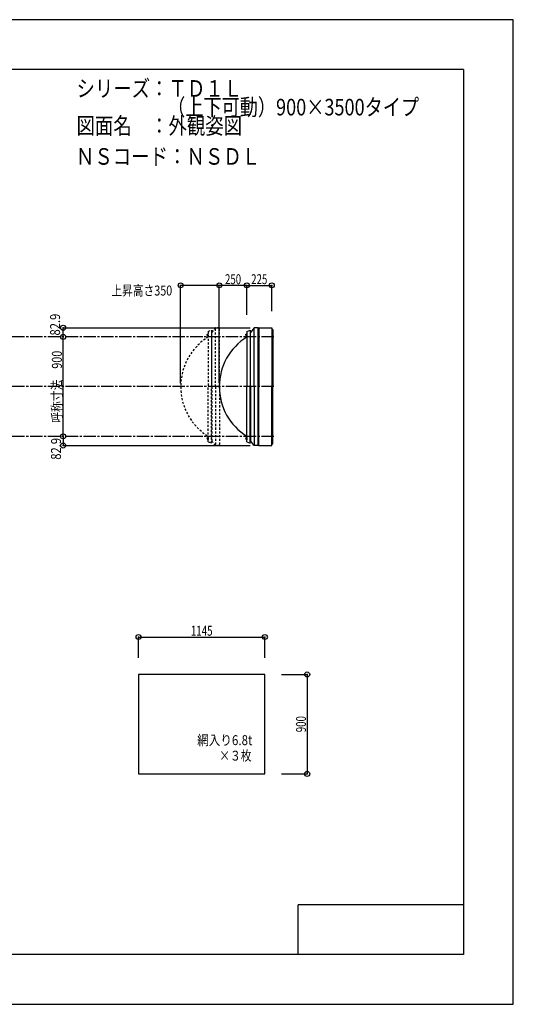
# Model space of a CAD drawing. Extents: x -210 to 210, y -148 to 148.
# Drawn here: x 61 to 210, y -148 to 148 of the extents above; entities that cross this region are included whole.
import ezdxf
from ezdxf.enums import TextEntityAlignment as Align

# ---------------------------------------------------------------- set-up
doc = ezdxf.new("R2010")
doc.units = 0
doc.header["$LTSCALE"] = 10
doc.header["$MEASUREMENT"] = 0
doc.header["$PDMODE"] = 32
doc.header["$PDSIZE"] = 1.5
doc.linetypes.add('DASHDOT', pattern=[0.5375, 0.375, -0.05, 0.0625, -0.05])
doc.linetypes.add('DOT', pattern=[0.1125, 0.0625, -0.05])
for name, color, linetype in [('ボルト／ビス', 64, 'CONTINUOUS'), ('別途部材', 96, 'CONTINUOUS'), ('型材断面', 47, 'CONTINUOUS'), ('寸法', 80, 'CONTINUOUS'), ('文字', 79, 'CONTINUOUS'), ('曲げ物', 111, 'CONTINUOUS'), ('通り芯', 15, 'CONTINUOUS'), ('鉄骨等', 112, 'CONTINUOUS')]:
    doc.layers.add(name, color=color, linetype=linetype)
doc.styles.add('TextStyle03', font='MONOTXT', dxfattribs={"height": 1, "bigfont": 'BIGFONT'})

# ---------------------------------------------------------------- blocks, each defined once
blk = doc.blocks.new('*U0')
at = {"layer": '型材断面', "linetype": 'Continuous'}
for p, q in [((-185, -133.5), (-185, 133.5)), ((195, 133.5), (-185, 133.5)), ((195, 133.5), (195, -133.5)), ((145, -133.5), (145, -118.5)), ((195, -118.5), (145, -118.5)), ((195, -133.5), (-185, -133.5))]:
    blk.add_line(p, q, dxfattribs=at)
blk = doc.blocks.new('*U16')
at = {"layer": '寸法', "color": 0, "linetype": 'ByBlock'}
for p in [(121.216308, 38.814033), (129.54964, 68.369967)]:
    blk.add_line(p, (121.216308, 68.369967), dxfattribs=at)
at = {"layer": '寸法', "color": 0}
for p in [(121.216308, 68.369967), (129.54964, 68.369967)]:
    blk.add_point(p, dxfattribs=at)
at = {"layer": '寸法', "color": 0, "linetype": 'Continuous', "style": 'TextStyle03'}
blk.add_text('250', height=3, dxfattribs=at).set_placement((122.9375, 68.725), (127.8125, 68.725), align=Align.FIT)
blk = doc.blocks.new('*U17')
at = {"layer": '寸法', "color": 0, "linetype": 'ByBlock'}
blk.add_line((74.036025, 22.814033), (74.036025, 52.814033), dxfattribs=at)
at = {"layer": '寸法', "color": 0}
for p in [(74.036025, 52.814033), (74.036025, 22.814033)]:
    blk.add_point(p, dxfattribs=at)
at = {"layer": '寸法', "color": 0, "linetype": 'Continuous', "style": 'TextStyle03'}
blk.add_text('呼称寸法\u3000900', height=3, rotation=90, dxfattribs=at).set_placement((73.675, 26.9), (73.675, 48.65), align=Align.FIT)
blk = doc.blocks.new('*U18')
at = {"layer": '寸法', "linetype": 'Continuous'}
blk.add_line((74.036025, 22.814033), (74.036025, 20.0507), dxfattribs=at)
at = {"layer": '寸法'}
for p in [(74.036025, 22.814033), (74.036025, 20.0507)]:
    blk.add_point(p, dxfattribs=at)
at = {"layer": '寸法', "linetype": 'Continuous', "style": 'TextStyle03'}
blk.add_text('82.9', height=3, rotation=90, dxfattribs=at).set_placement((73.4, 15.76875), (73.4, 22.33125), align=Align.FIT)
blk = doc.blocks.new('*U19')
at = {"layer": '寸法', "linetype": 'Continuous'}
blk.add_line((74.036025, 52.814033), (74.036025, 55.577365), dxfattribs=at)
at = {"layer": '寸法'}
for p in [(74.036025, 55.577365), (74.036025, 52.814033)]:
    blk.add_point(p, dxfattribs=at)
at = {"layer": '寸法', "linetype": 'Continuous', "style": 'TextStyle03'}
blk.add_text('82.9', height=3, rotation=90, dxfattribs=at).set_placement((73.125, 53.24375), (73.125, 59.80625), align=Align.FIT)
blk = doc.blocks.new('*U22')
at = {"layer": '寸法', "linetype": 'Continuous'}
for p, q in [((96.816725, -44.004252), (96.816725, -37.712242)), ((96.816725, -37.712242), (134.983393, -37.712242)), ((134.983393, -44.004252), (134.983393, -37.712242))]:
    blk.add_line(p, q, dxfattribs=at)
at = {"layer": '寸法'}
for p in [(96.816725, -37.712242), (134.983393, -37.712242)]:
    blk.add_point(p, dxfattribs=at)
at = {"layer": '寸法', "linetype": 'Continuous', "style": 'TextStyle03'}
blk.add_text('1145', height=3, dxfattribs=at).set_placement((112.61875, -37.325), (119.18125, -37.325), align=Align.FIT)
blk = doc.blocks.new('*U23')
at = {"layer": '寸法', "linetype": 'Continuous'}
for p, q in [((139.983393, -49.004252), (147.762825, -49.004252)), ((147.762825, -49.004252), (147.762825, -79.004252)), ((139.983393, -79.004252), (147.762825, -79.004252))]:
    blk.add_line(p, q, dxfattribs=at)
at = {"layer": '寸法'}
for p in [(147.762825, -49.004252), (147.762825, -79.004252)]:
    blk.add_point(p, dxfattribs=at)
at = {"layer": '寸法', "linetype": 'Continuous', "style": 'TextStyle03'}
blk.add_text('900', height=3, rotation=90, dxfattribs=at).set_placement((147.375, -66.4375), (147.375, -61.5625), align=Align.FIT)
blk = doc.blocks.new('*U25')
at = {"layer": '寸法', "linetype": 'Continuous'}
for p, q in [((129.54964, 59.4807), (129.54964, 68.369967)), ((129.54964, 68.369967), (137.049642, 68.369967)), ((137.049642, 60.577365), (137.049642, 68.369967))]:
    blk.add_line(p, q, dxfattribs=at)
at = {"layer": '寸法'}
for p in [(129.54964, 68.369967), (137.049642, 68.369967)]:
    blk.add_point(p, dxfattribs=at)
at = {"layer": '寸法', "linetype": 'Continuous', "style": 'TextStyle03'}
blk.add_text('225', height=3, dxfattribs=at).set_placement((130.8375, 68.725), (135.7125, 68.725), align=Align.FIT)
blk = doc.blocks.new('*U37')
at = {"layer": '寸法', "color": 0, "linetype": 'ByBlock'}
blk.add_line((121.216308, 68.369967), (109.54964, 68.369967), dxfattribs=at)
at = {"layer": '寸法', "color": 0}
for p in [(109.54964, 68.369967), (121.216308, 68.369967)]:
    blk.add_point(p, dxfattribs=at)
at = {"layer": '寸法', "color": 0, "linetype": 'Continuous', "style": 'TextStyle03'}
blk.add_text('上昇高さ350', height=3, dxfattribs=at).set_placement((88.6125, 65.3), (106.9875, 65.3), align=Align.FIT)
blk = doc.blocks.new('*U28')
at = {"layer": 'ボルト／ビス', "linetype": 'Continuous'}
for p, q in [((129.549638, 53.4807), (129.082972, 53.4807)), ((129.382972, 53.2807), (129.382972, 53.6807)), ((129.382972, 53.6807), (129.449638, 53.6807)), ((129.382972, 53.28825), (129.382972, 53.67315)), ((129.449638, 53.1807), (129.449638, 53.7807)), ((129.449638, 53.7807), (129.482972, 53.7807)), ((129.482972, 53.114035), (129.482972, 53.847367)), ((129.482972, 53.847367), (129.549638, 53.847367)), ((129.549638, 53.114035), (129.549638, 53.847367)), ((129.382972, 53.2807), (129.449638, 53.2807)), ((129.449638, 53.1807), (129.482972, 53.1807)), ((129.549638, 53.114035), (129.482972, 53.114035))]:
    blk.add_line(p, q, dxfattribs=at)
at = {"layer": 'ボルト／ビス', "color": 64, "linetype": 'Continuous'}
for p, q in [((129.249638, 53.641075), (129.261312, 53.67315)), ((129.249638, 53.320325), (129.249638, 53.641075)), ((129.261312, 53.67315), (129.382972, 53.67315)), ((129.261312, 53.576925), (129.382972, 53.576925)), ((129.249638, 53.320325), (129.261312, 53.28825)), ((129.261312, 53.384475), (129.382972, 53.384475)), ((129.261312, 53.28825), (129.382972, 53.28825))]:
    blk.add_line(p, q, dxfattribs=at)
for centre, radius, start, end in [((129.354616, 53.625037), 0.104978, 180, 207.278033), ((129.65204, 53.480699), 0.402402, 166.165002, 193.834985), ((129.354616, 53.336362), 0.104978, 152.721967, 180)]:
    blk.add_arc(centre, radius, start, end, dxfattribs=at)
blk = doc.blocks.new('*U29')
at = {"layer": 'ボルト／ビス', "linetype": 'Continuous'}
for p, q in [((129.549638, 22.147365), (129.082972, 22.147365)), ((129.382972, 22.347365), (129.449638, 22.347365)), ((129.382972, 22.347365), (129.382972, 21.947365)), ((129.382972, 22.339815), (129.382972, 21.954915)), ((129.382972, 21.947365), (129.449638, 21.947365)), ((129.449638, 22.447365), (129.482972, 22.447365)), ((129.449638, 22.447365), (129.449638, 21.847365)), ((129.449638, 21.847365), (129.482972, 21.847365)), ((129.549638, 22.51403), (129.482972, 22.51403)), ((129.482972, 22.51403), (129.482972, 21.780697)), ((129.482972, 21.780697), (129.549638, 21.780697)), ((129.549638, 22.51403), (129.549638, 21.780697))]:
    blk.add_line(p, q, dxfattribs=at)
at = {"layer": 'ボルト／ビス', "color": 64, "linetype": 'Continuous'}
for p, q in [((129.249638, 22.30774), (129.261312, 22.339815)), ((129.249638, 22.30774), (129.249638, 21.98699)), ((129.249638, 21.98699), (129.261312, 21.954915)), ((129.261312, 22.339815), (129.382972, 22.339815)), ((129.261312, 22.24359), (129.382972, 22.24359)), ((129.261312, 22.05114), (129.382972, 22.05114)), ((129.261312, 21.954915), (129.382972, 21.954915))]:
    blk.add_line(p, q, dxfattribs=at)
for centre, radius, start, end in [((129.354616, 22.291703), 0.104978, 180, 207.278033), ((129.65204, 22.147366), 0.402402, 166.165015, 193.834998), ((129.354616, 22.003028), 0.104978, 152.721967, 180)]:
    blk.add_arc(centre, radius, start, end, dxfattribs=at)
blk = doc.blocks.new('*U30')
at = {"layer": 'ボルト／ビス', "linetype": 'DOT'}
for p, q in [((117.882972, 53.4807), (117.416308, 53.4807)), ((117.716308, 53.2807), (117.716308, 53.6807)), ((117.716308, 53.6807), (117.782972, 53.6807)), ((117.716308, 53.28825), (117.716308, 53.67315)), ((117.782972, 53.1807), (117.782972, 53.7807)), ((117.782972, 53.7807), (117.816308, 53.7807)), ((117.816308, 53.114035), (117.816308, 53.847367)), ((117.816308, 53.847367), (117.882972, 53.847367)), ((117.882972, 53.114035), (117.882972, 53.847367)), ((117.716308, 53.2807), (117.782972, 53.2807)), ((117.782972, 53.1807), (117.816308, 53.1807)), ((117.882972, 53.114035), (117.816308, 53.114035))]:
    blk.add_line(p, q, dxfattribs=at)
at = {"layer": 'ボルト／ビス', "color": 64, "linetype": 'DOT'}
for p, q in [((117.582972, 53.641075), (117.594648, 53.67315)), ((117.582972, 53.320325), (117.582972, 53.641075)), ((117.594648, 53.67315), (117.716308, 53.67315)), ((117.594648, 53.576925), (117.716308, 53.576925)), ((117.582972, 53.320325), (117.594648, 53.28825)), ((117.594648, 53.384475), (117.716308, 53.384475)), ((117.594648, 53.28825), (117.716308, 53.28825))]:
    blk.add_line(p, q, dxfattribs=at)
for centre, radius, start, end in [((117.687951, 53.625037), 0.104978, 180, 207.278033), ((117.985375, 53.480699), 0.402402, 166.165002, 193.834985), ((117.687951, 53.336362), 0.104978, 152.721967, 180)]:
    blk.add_arc(centre, radius, start, end, dxfattribs=at)
blk = doc.blocks.new('*U31')
at = {"layer": 'ボルト／ビス', "linetype": 'DOT'}
for p, q in [((117.882972, 22.147365), (117.416308, 22.147365)), ((117.716308, 22.347365), (117.782972, 22.347365)), ((117.716308, 22.347365), (117.716308, 21.947365)), ((117.716308, 22.339815), (117.716308, 21.954915)), ((117.716308, 21.947365), (117.782972, 21.947365)), ((117.782972, 22.447365), (117.816308, 22.447365)), ((117.782972, 22.447365), (117.782972, 21.847365)), ((117.782972, 21.847365), (117.816308, 21.847365)), ((117.882972, 22.51403), (117.816308, 22.51403)), ((117.816308, 22.51403), (117.816308, 21.780697)), ((117.816308, 21.780697), (117.882972, 21.780697)), ((117.882972, 22.51403), (117.882972, 21.780697))]:
    blk.add_line(p, q, dxfattribs=at)
at = {"layer": 'ボルト／ビス', "color": 64, "linetype": 'DOT'}
for p, q in [((117.582972, 22.30774), (117.594648, 22.339815)), ((117.582972, 22.30774), (117.582972, 21.98699)), ((117.582972, 21.98699), (117.594648, 21.954915)), ((117.594648, 22.339815), (117.716308, 22.339815)), ((117.594648, 22.24359), (117.716308, 22.24359)), ((117.594648, 22.05114), (117.716308, 22.05114)), ((117.594648, 21.954915), (117.716308, 21.954915))]:
    blk.add_line(p, q, dxfattribs=at)
for centre, radius, start, end in [((117.687951, 22.291703), 0.104978, 180, 207.278033), ((117.985375, 22.147366), 0.402402, 166.165015, 193.834998), ((117.687951, 22.003028), 0.104978, 152.721967, 180)]:
    blk.add_arc(centre, radius, start, end, dxfattribs=at)
blk = doc.blocks.new('*U27')
at = {"layer": '別途部材', "color": 96, "linetype": 'DOT'}
for p, q in [((117.882972, 54.4807), (118.882972, 54.8807)), ((117.882972, 54.4807), (117.882972, 37.814033)), ((117.882972, 21.147365), (117.882972, 37.814033)), ((117.882972, 21.147365), (118.882972, 20.747365))]:
    blk.add_line(p, q, dxfattribs=at)
at = {"layer": '別途部材', "linetype": 'DOT'}
for p in [(118.882972, 54.8807), (118.882972, 20.747365)]:
    blk.add_line(p, (118.882972, 37.814033), dxfattribs=at)
blk.add_arc((127.216304, 37.814033), 17.666667, 121.890796, 238.109204, dxfattribs=at)
at = {"layer": '型材断面', "linetype": 'DOT'}
for p, q in [((118.93309, 37.814033), (118.93309, 54.17418)), ((120.08309, 37.814033), (120.08309, 55.577365)), ((121.249757, 37.814033), (121.249757, 55.577365)), ((118.93309, 37.814033), (118.93309, 21.453885)), ((120.08309, 37.814033), (120.08309, 20.0507)), ((121.249757, 37.814033), (121.249757, 20.0507))]:
    blk.add_line(p, q, dxfattribs=at)
at = {"layer": '鉄骨等', "color": 47, "linetype": 'DOT'}
for p, q in [((118.93309, 54.17418), (118.88297, 54.17418)), ((120.08309, 55.577365), (118.93309, 54.17418)), ((121.249757, 55.577365), (120.08309, 55.577365)), ((118.93309, 21.453885), (118.88297, 21.453885)), ((120.08309, 20.0507), (118.93309, 21.453885)), ((121.249757, 20.0507), (120.08309, 20.0507))]:
    blk.add_line(p, q, dxfattribs=at)

msp = doc.modelspace()

# ---------------------------------------------------------------- linework, layer by layer
at = {"layer": '別途部材', "color": 96, "linetype": 'Continuous'}
for p, q in [((129.54964, 54.4807), (130.54964, 54.8807)), ((129.54964, 54.4807), (129.54964, 37.814033)), ((129.54964, 21.147365), (129.54964, 37.814033)), ((129.54964, 21.147365), (130.54964, 20.747365))]:
    msp.add_line(p, q, dxfattribs=at)
at = {"layer": '別途部材', "linetype": 'Continuous'}
for p in [(130.54964, 54.8807), (130.54964, 20.747365)]:
    msp.add_line(p, (130.54964, 37.814033), dxfattribs=at)
msp.add_arc((138.88297, 37.814033), 17.666667, 121.890796, 238.109204, dxfattribs=at)
at = {"layer": '型材断面', "linetype": 'Continuous'}
for p, q in [((130.599757, 37.814033), (130.599757, 54.17418)), ((131.749757, 37.814033), (131.749757, 55.577365)), ((132.916425, 37.814033), (132.916425, 55.577365)), ((133.14976, 55.577365), (132.953138, 55.38074)), ((133.14976, 55.577365), (137.049642, 55.577365)), ((133.14976, 55.577365), (133.14976, 37.814033)), ((137.049642, 55.577365), (137.049642, 55.077365)), ((137.049642, 55.577365), (137.049642, 37.814033)), ((137.049642, 55.077365), (137.386307, 55.077365)), ((137.386307, 55.077365), (137.386307, 37.814033)), ((130.599757, 37.814033), (130.599757, 21.453885)), ((131.749757, 37.814033), (131.749757, 20.0507)), ((132.916425, 37.814033), (132.916425, 20.0507)), ((133.14976, 20.0507), (133.14976, 37.814033)), ((137.049642, 20.0507), (137.049642, 37.814033)), ((137.386307, 20.5507), (137.386307, 37.814033)), ((133.14976, 20.0507), (132.953138, 20.247325)), ((133.14976, 20.0507), (137.049642, 20.0507)), ((137.049642, 20.5507), (137.386307, 20.5507))]:
    msp.add_line(p, q, dxfattribs=at)
at = {"layer": '型材断面', "color": 47, "linetype": 'Continuous'}
for p in [(132.953138, 55.38074), (132.953138, 20.247325)]:
    msp.add_line(p, (132.953138, 37.814033), dxfattribs=at)
at = {"layer": '型材断面', "linetype": 'DASHDOT'}
for p, q in [((137.693138, 52.814033), (-76.650292, 52.814033)), ((137.693138, 37.814033), (-76.650292, 37.814033)), ((137.693138, 22.814033), (-76.650292, 22.814033))]:
    msp.add_line(p, q, dxfattribs=at)
at = {"layer": '文字', "linetype": 'Continuous'}
for p, q in [((109.54964, 38.814033), (109.54964, 68.369967)), ((74.036025, 55.577365), (130.492973, 55.577365)), ((74.036025, 20.0507), (130.575128, 20.0507))]:
    msp.add_line(p, q, dxfattribs=at)
at = {"layer": '曲げ物', "linetype": 'Continuous'}
msp.add_lwpolyline([(134.983393, -49.004252), (96.816725, -49.004252), (96.816725, -79.004252), (134.983393, -79.004252)], close=True, dxfattribs=at)
at = {"layer": '通り芯', "linetype": 'Continuous'}
msp.add_lwpolyline([(-210, -148.5), (210, -148.5), (210, 148.5), (-210, 148.5)], close=True, dxfattribs=at)
at = {"layer": '鉄骨等', "color": 47, "linetype": 'Continuous'}
for p, q in [((130.599757, 54.17418), (130.549638, 54.17418)), ((131.749757, 55.577365), (130.599757, 54.17418)), ((132.916425, 55.577365), (131.749757, 55.577365)), ((130.599757, 21.453885), (130.549638, 21.453885)), ((131.749757, 20.0507), (130.599757, 21.453885)), ((132.916425, 20.0507), (131.749757, 20.0507))]:
    msp.add_line(p, q, dxfattribs=at)

# ---------------------------------------------------------------- block references
at = {"layer": '別途部材', "linetype": 'DOT'}
for name in ['*U30', '*U28', '*U31', '*U29']:
    msp.add_blockref(name, (0, 0), dxfattribs=at)
at = {"layer": '型材断面', "linetype": 'Continuous'}
msp.add_blockref('*U0', (0, 0), dxfattribs=at)
at = {"layer": '寸法', "linetype": 'Continuous'}
for name in ['*U16', '*U25', '*U37', '*U19', '*U17', '*U18', '*U22', '*U23']:
    msp.add_blockref(name, (0, 0), dxfattribs=at)
at = {"layer": '曲げ物', "linetype": 'DOT'}
msp.add_blockref('*U27', (0, 0), dxfattribs=at)

# ---------------------------------------------------------------- texts
at = {"layer": '文字', "linetype": 'Continuous', "style": 'TextStyle03'}
for s, height, p, p2 in [('シリーズ：ＴＤ１Ｌ', 5, (78.1, 125.25), (128.1, 125.25)), ('\u3000\u3000\u3000\u3000\u3000（上下可動）900×3500タイプ', 5, (78.1, 119.625), (181.5375, 119.625)), ('図面名\u3000：外観姿図', 5, (78.1, 114), (128.1, 114)), ('ＮＳコード：ＮＳＤＬ', 5, (77.925, 104.75), (133.55, 104.75)), ('網入り6.8t', 3, (114.525, -70.325), (131.2125, -70.325)), ('×３枚', 3, (121.2, -75), (130.95, -75))]:
    msp.add_text(s, height=height, dxfattribs=at).set_placement(p, p2, align=Align.FIT)

doc.saveas('drawing.dxf')
